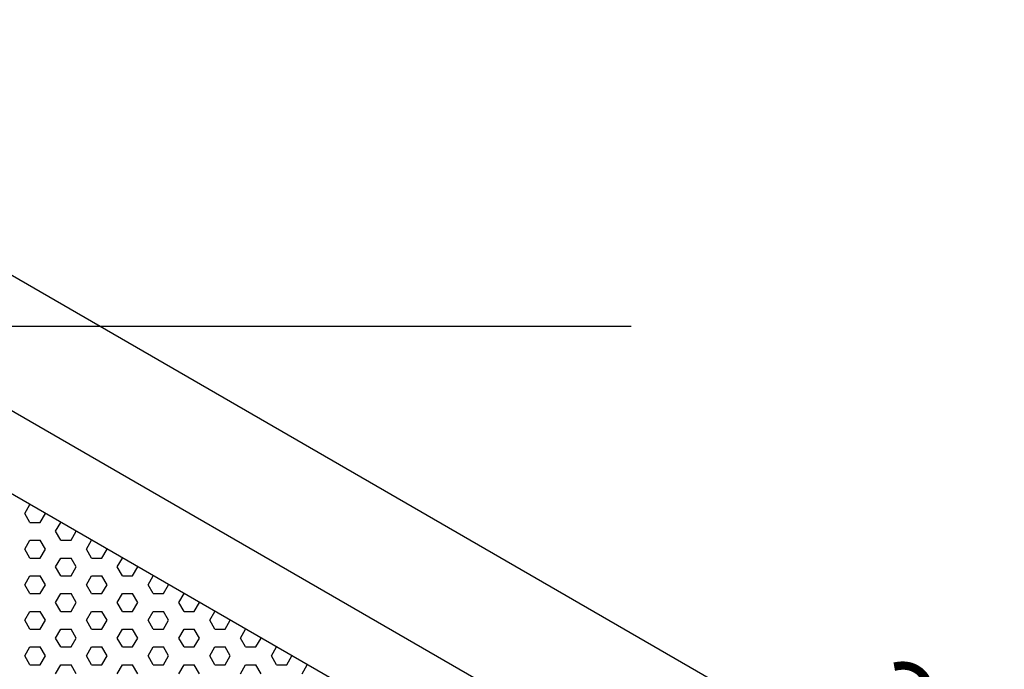
# Model space of a CAD drawing. Units: inches. Extents: x 800 to 1502, y 78 to 360.
# Drawn here: x 1186 to 1198, y 344 to 352 of the extents above; entities that cross this region are included whole.
import ezdxf

# ---------------------------------------------------------------- set-up
doc = ezdxf.new("R2010")
doc.units = ezdxf.units.IN
doc.header["$MEASUREMENT"] = 0
doc.layers.get('0').update_dxf_attribs({"plot": 0})
for name, color, linetype in [('DIMENSION', 21, 'Continuous'), ('Layer8', 8, 'Continuous'), ('SUSP PRIMARY01', 2, 'Continuous')]:
    doc.layers.add(name, color=color, linetype=linetype)
doc.styles.add('A16', font='stylu.ttf', dxfattribs={"height": 1.5})
doc.styles.get("Standard").update_dxf_attribs({"font": 'arial.ttf'})
doc.dimstyles.new('LEADER16', dxfattribs={"dimscale": 16, "dimtxt": 0.125, "dimasz": 0.125, "dimexe": 0.125, "dimexo": 0.125, "dimgap": 0.03125, "dimtad": 0, "dimdec": 5, "dimzin": 1, "dimdsep": 46, "dimlunit": 4, "dimtxsty": 'A16', "dimcen": 0.09375, "dimdle": 0.125, "dimclrd": 6, "dimclre": 6, "dimclrt": 1, "dimadec": 0, "dimazin": 0, "dimtfac": 0.8, "dimtdec": 5, "dimtmove": 2, "dimatfit": 3, "dimfxl": 0, "dimtolj": 1, "dimtzin": 1, "dimarcsym": 0})
doc.dimstyles.get("Standard").update_dxf_attribs({"dimtxt": 0.18, "dimasz": 0.18, "dimexe": 0.18, "dimexo": 0.0625, "dimgap": 0.09, "dimtad": 0, "dimtih": 1, "dimtoh": 1, "dimdec": 4, "dimzin": 0, "dimdsep": 46, "dimtxsty": 'Standard', "dimcen": 0.09, "dimadec": 0, "dimazin": 0, "dimtfac": 1, "dimtdec": 4, "dimtofl": 0, "dimtmove": 0, "dimatfit": 3, "dimfxl": 0, "dimtolj": 1, "dimtzin": 0, "dimarcsym": 0})

# ---------------------------------------------------------------- blocks, each defined once
blk = doc.blocks.new('foil')
at = {"layer": 'Layer8'}
for p, q in [((7.082, 31.752), (7.144, 31.86)), ((7.144, 31.643), (7.082, 31.752)), ((7.144, 31.643), (7.269, 31.643)), ((7.269, 31.643), (7.332, 31.752)), ((7.457, 31.535), (7.519, 31.643)), ((7.519, 31.427), (7.457, 31.535)), ((7.644, 31.427), (7.707, 31.535)), ((7.082, 31.319), (7.144, 31.427)), ((7.144, 31.427), (7.269, 31.427)), ((7.332, 31.319), (7.269, 31.427)), ((7.519, 31.427), (7.644, 31.427)), ((7.832, 31.319), (7.894, 31.427)), ((7.144, 31.21), (7.082, 31.319)), ((7.269, 31.21), (7.332, 31.319)), ((7.894, 31.21), (7.832, 31.319)), ((8.019, 31.21), (8.082, 31.319)), ((7.144, 31.21), (7.269, 31.21)), ((7.457, 31.102), (7.519, 31.21)), ((7.519, 31.21), (7.644, 31.21)), ((7.707, 31.102), (7.644, 31.21)), ((7.894, 31.21), (8.019, 31.21)), ((8.207, 31.102), (8.269, 31.21)), ((7.519, 30.994), (7.457, 31.102)), ((7.644, 30.994), (7.707, 31.102)), ((8.269, 30.994), (8.207, 31.102)), ((8.394, 30.994), (8.457, 31.102)), ((7.082, 30.886), (7.144, 30.994)), ((7.144, 30.994), (7.269, 30.994)), ((7.332, 30.886), (7.269, 30.994)), ((7.519, 30.994), (7.644, 30.994)), ((7.832, 30.886), (7.894, 30.994)), ((7.894, 30.994), (8.019, 30.994)), ((8.082, 30.886), (8.019, 30.994)), ((8.269, 30.994), (8.394, 30.994)), ((8.582, 30.886), (8.644, 30.994)), ((7.144, 30.777), (7.082, 30.886)), ((7.269, 30.777), (7.332, 30.886)), ((7.894, 30.777), (7.832, 30.886)), ((8.019, 30.777), (8.082, 30.886)), ((8.644, 30.777), (8.582, 30.886)), ((8.769, 30.777), (8.832, 30.886)), ((7.144, 30.777), (7.269, 30.777)), ((7.457, 30.669), (7.519, 30.777)), ((7.519, 30.777), (7.644, 30.777)), ((7.707, 30.669), (7.644, 30.777)), ((7.894, 30.777), (8.019, 30.777)), ((8.207, 30.669), (8.269, 30.777)), ((8.269, 30.777), (8.394, 30.777)), ((8.457, 30.669), (8.394, 30.777)), ((8.644, 30.777), (8.769, 30.777)), ((8.957, 30.669), (9.019, 30.777)), ((7.082, 30.453), (7.144, 30.561)), ((7.144, 30.561), (7.269, 30.561)), ((7.332, 30.453), (7.269, 30.561)), ((7.519, 30.561), (7.457, 30.669)), ((7.519, 30.561), (7.644, 30.561)), ((7.644, 30.561), (7.707, 30.669)), ((7.832, 30.453), (7.894, 30.561)), ((7.894, 30.561), (8.019, 30.561)), ((8.082, 30.453), (8.019, 30.561)), ((8.269, 30.561), (8.207, 30.669)), ((8.269, 30.561), (8.394, 30.561)), ((8.394, 30.561), (8.457, 30.669)), ((8.582, 30.453), (8.644, 30.561)), ((8.644, 30.561), (8.769, 30.561)), ((8.832, 30.453), (8.769, 30.561)), ((9.019, 30.561), (8.957, 30.669)), ((9.019, 30.561), (9.144, 30.561)), ((9.144, 30.561), (9.207, 30.669)), ((9.332, 30.453), (9.394, 30.561)), ((7.144, 30.344), (7.082, 30.453)), ((7.269, 30.344), (7.332, 30.453)), ((7.894, 30.344), (7.832, 30.453)), ((8.019, 30.344), (8.082, 30.453)), ((8.644, 30.344), (8.582, 30.453)), ((8.769, 30.344), (8.832, 30.453)), ((9.394, 30.344), (9.332, 30.453)), ((9.519, 30.344), (9.582, 30.453)), ((7.144, 30.344), (7.269, 30.344)), ((7.457, 30.236), (7.519, 30.344)), ((7.519, 30.344), (7.644, 30.344)), ((7.707, 30.236), (7.644, 30.344)), ((7.894, 30.344), (8.019, 30.344)), ((8.207, 30.236), (8.269, 30.344)), ((8.269, 30.344), (8.394, 30.344)), ((8.457, 30.236), (8.394, 30.344)), ((8.644, 30.344), (8.769, 30.344)), ((8.957, 30.236), (9.019, 30.344)), ((9.019, 30.344), (9.144, 30.344)), ((9.207, 30.236), (9.144, 30.344)), ((9.394, 30.344), (9.519, 30.344)), ((9.707, 30.236), (9.769, 30.344)), ((7.519, 30.128), (7.457, 30.236)), ((7.644, 30.128), (7.707, 30.236)), ((8.269, 30.128), (8.207, 30.236)), ((8.394, 30.128), (8.457, 30.236)), ((9.019, 30.128), (8.957, 30.236)), ((9.144, 30.128), (9.207, 30.236)), ((9.769, 30.128), (9.707, 30.236)), ((9.894, 30.128), (9.957, 30.236)), ((7.082, 30.02), (7.144, 30.128)), ((7.144, 30.128), (7.269, 30.128)), ((7.332, 30.02), (7.269, 30.128)), ((7.519, 30.128), (7.644, 30.128)), ((7.832, 30.02), (7.894, 30.128)), ((7.894, 30.128), (8.019, 30.128)), ((8.082, 30.02), (8.019, 30.128)), ((8.269, 30.128), (8.394, 30.128)), ((8.582, 30.02), (8.644, 30.128)), ((8.644, 30.128), (8.769, 30.128)), ((8.832, 30.02), (8.769, 30.128)), ((9.019, 30.128), (9.144, 30.128)), ((9.332, 30.02), (9.394, 30.128)), ((9.394, 30.128), (9.519, 30.128)), ((9.582, 30.02), (9.519, 30.128)), ((9.769, 30.128), (9.894, 30.128)), ((10.082, 30.02), (10.144, 30.128)), ((7.144, 29.911), (7.082, 30.02)), ((7.269, 29.911), (7.332, 30.02)), ((7.894, 29.911), (7.832, 30.02)), ((8.019, 29.911), (8.082, 30.02)), ((8.644, 29.911), (8.582, 30.02)), ((8.769, 29.911), (8.832, 30.02)), ((9.394, 29.911), (9.332, 30.02)), ((9.519, 29.911), (9.582, 30.02)), ((10.144, 29.911), (10.082, 30.02)), ((10.269, 29.911), (10.332, 30.02)), ((7.144, 29.911), (7.269, 29.911)), ((7.457, 29.803), (7.519, 29.911)), ((7.519, 29.911), (7.644, 29.911)), ((7.707, 29.803), (7.644, 29.911)), ((7.894, 29.911), (8.019, 29.911)), ((8.207, 29.803), (8.269, 29.911)), ((8.269, 29.911), (8.394, 29.911)), ((8.457, 29.803), (8.394, 29.911)), ((8.644, 29.911), (8.769, 29.911)), ((8.957, 29.803), (9.019, 29.911)), ((9.019, 29.911), (9.144, 29.911)), ((9.207, 29.803), (9.144, 29.911)), ((9.394, 29.911), (9.519, 29.911)), ((9.707, 29.803), (9.769, 29.911)), ((9.769, 29.911), (9.894, 29.911)), ((9.957, 29.803), (9.894, 29.911)), ((10.144, 29.911), (10.269, 29.911)), ((10.457, 29.803), (10.519, 29.911))]:
    blk.add_line(p, q, dxfattribs=at)
blk = doc.blocks.new('_ARCHTICK')
at = {"color": 0, "linetype": 'ByBlock', "const_width": 0.15}
blk.add_lwpolyline([(-0.5, -0.5), (0.5, 0.5)], dxfattribs=at)
blk = doc.blocks.new('*D27')
at = {"layer": 'Defpoints', "color": 0, "transparency": 16777216}
for p in [(1179.421, 349.938), (1212.902, 333.27), (1210.598, 331.938)]:
    blk.add_point(p, dxfattribs=at)
at = {"layer": 'DIMENSION', "color": 2, "linetype": 'ByBlock', "lineweight": -2, "transparency": 16777216}
blk.add_line((1180.17, 350.372), (1182.475, 351.704), dxfattribs=at)
at = {"layer": 'DIMENSION', "color": 2, "lineweight": -2, "transparency": 16777216}
for p, q in [((1181.076, 351.645), (1213.552, 332.895)), ((1211.347, 332.372), (1213.652, 333.704))]:
    blk.add_line(p, q, dxfattribs=at)
at = {"layer": 'DIMENSION', "color": 2, "lineweight": -2, "transparency": 16777216, "xscale": 0.75, "yscale": 0.75, "zscale": 0.75}
for p, rotation in [((1181.725, 351.27), 149.9999999999998), ((1212.902, 333.27), 329.9999999999998)]:
    blk.add_blockref('_ARCHTICK', p, dxfattribs=dict(at, rotation=rotation))
at = {"layer": 'DIMENSION', "color": 21, "transparency": 16777216, "insert": (1197.757, 343.038), "char_height": 1, "attachment_point": 5, "rotation": 330}
blk.add_mtext('\\A1;36"', dxfattribs=at)

msp = doc.modelspace()

# ---------------------------------------------------------------- linework, layer by layer
at = {"layer": 'SUSP PRIMARY01'}
for points in [[(1179.42875, 314.94296), (1210.60567, 332.94296), (1179.42875, 350.94296)], [(1179.4209, 313.93843), (1210.59782, 331.93843), (1179.4209, 349.93843)]]:
    msp.add_lwpolyline(points, dxfattribs=at)

# ---------------------------------------------------------------- block references
msp.add_blockref('foil', (1179.43424, 313.94613), dxfattribs=at)

# ---------------------------------------------------------------- dimensions: what is measured, and where the dimension line sits
at = {"layer": 'DIMENSION'}
dim = msp.add_aligned_dim(p1=(1179.4209, 349.93843), p2=(1210.59782, 331.93843), distance=2.30571, dimstyle='Standard', override={"dimtxt": 1, "dimasz": 0.75, "dimexe": 0.75, "dimexo": 0.75, "dimgap": 0.375, "dimtad": 1, "dimtih": 0, "dimtoh": 0, "dimlunit": 5, "dimpost": '"', "dimblk1": 'ARCHTICK', "dimblk2": 'ARCHTICK', "dimsah": 1, "dimdle": 0.75, "dimclrd": 2, "dimclre": 2, "dimclrt": 21, "dimtix": 1, "dimtofl": 1}, dxfattribs=at)
dim.commit()
dim.dimension.update_dxf_attribs({"geometry": '*D27', "text_midpoint": (1197.7566, 343.03768)})

# ---------------------------------------------------------------- leaders
at = {"layer": 'DIMENSION', "color": 2}
msp.add_leader([(1179.50907, 347.97535), (1193.89573, 347.97535)], dimstyle='LEADER16', override={"dimasz": 0.0625, "dimclrd": 0}, dxfattribs=at)

doc.saveas('drawing.dxf')
